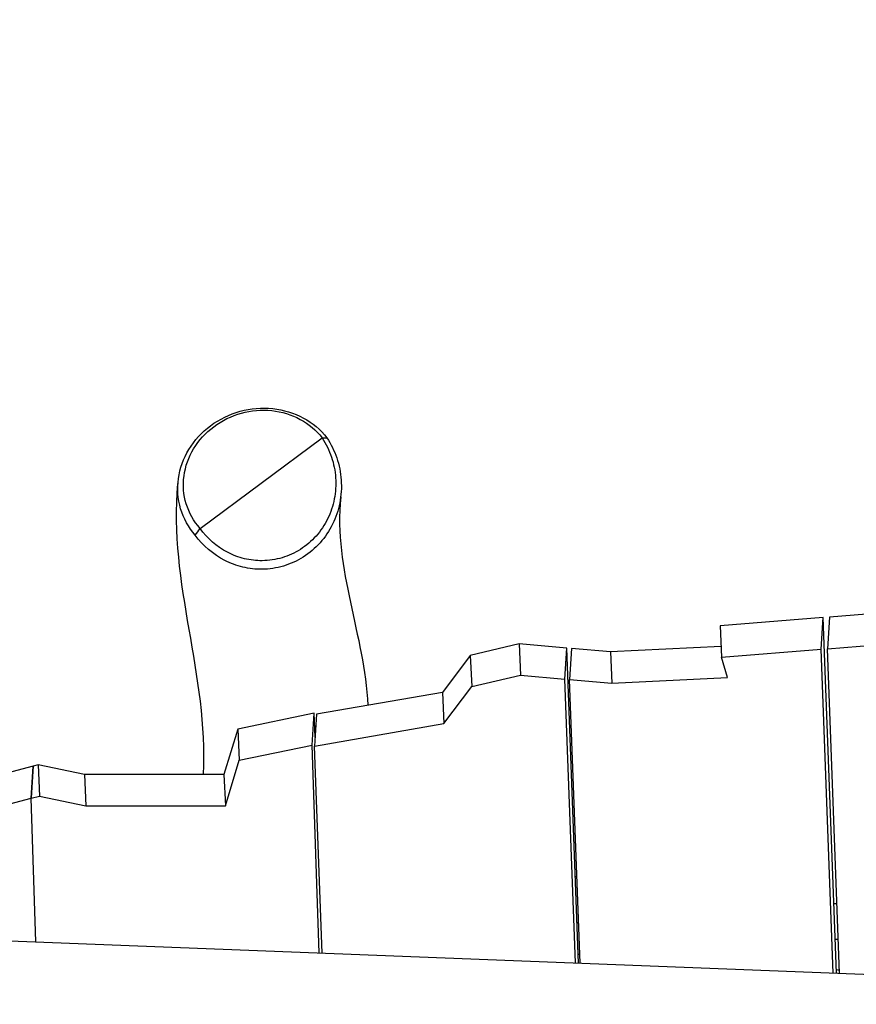
# Model space of a CAD drawing. Units: inches. Extents: x -25 to 232, y 42 to 255.
# Drawn here: x 109 to 116, y 117 to 125 of the extents above; entities that cross this region are included whole.
import ezdxf

# ---------------------------------------------------------------- set-up
doc = ezdxf.new("R2010")
doc.units = ezdxf.units.IN
doc.header["$MEASUREMENT"] = 0
doc.layers.add('Katalog', color=7, linetype='Continuous')

msp = doc.modelspace()

# ---------------------------------------------------------------- linework, layer by layer
at = {"layer": 'Katalog', "color": 7, "lineweight": 25, "true_color": 0xffffff}
for points in [[(110.3364, 121.255), (111.351, 122.0094)], [(116.2248, 120.5684), (115.5754, 120.5156)], [(115.5227, 120.5115), (114.6641, 120.4419)], [(115.5061, 120.249), (115.5227, 120.5115)], [(115.6329, 117.5511), (115.5227, 120.5115)], [(115.5754, 120.5156), (115.5588, 120.2531)], [(114.6641, 120.4419), (114.6762, 120.1818)], [(112.9909, 120.2938), (112.5854, 120.197)], [(113.3895, 120.2583), (112.9909, 120.2938)], [(112.9909, 120.2938), (113.0029, 120.0333)], [(115.5588, 120.2531), (116.2372, 120.3079)], [(113.3726, 120.0003), (113.3895, 120.2583)], [(113.487, 117.6349), (113.3895, 120.2583)], [(113.4284, 120.2548), (113.4115, 119.9968)], [(113.7526, 120.2259), (113.4284, 120.2548)], [(114.6721, 120.2717), (113.7526, 120.2259)], [(113.7526, 120.2259), (113.7646, 119.9658)], [(114.6762, 120.1818), (115.5061, 120.249)], [(115.6067, 117.5522), (115.5061, 120.249)], [(115.6594, 117.5501), (115.5588, 120.2531)], [(112.5854, 120.197), (112.3539, 119.8893)], [(112.5854, 120.197), (112.5974, 119.9369)], [(114.7251, 120.0133), (114.6762, 120.1818)], [(112.5974, 119.9369), (113.0029, 120.0333)], [(113.0029, 120.0333), (113.3726, 120.0003)], [(113.4608, 117.6359), (113.3726, 120.0003)], [(113.4997, 117.6345), (113.4115, 119.9968)], [(113.4115, 119.9968), (113.7646, 119.9658)], [(113.7646, 119.9658), (114.7251, 120.0133)], [(112.3539, 119.8893), (111.3059, 119.7081)], [(112.3539, 119.8893), (112.3659, 119.6289)], [(112.3659, 119.6289), (112.5974, 119.9369)], [(111.2869, 119.716), (110.651, 119.5841)], [(111.2697, 119.4497), (111.2869, 119.716)], [(111.2938, 119.5124), (111.2869, 119.716)], [(111.3059, 119.7081), (111.2893, 119.4425)], [(111.2893, 119.4425), (112.3659, 119.6289)], [(110.651, 119.5841), (110.5349, 119.2048)], [(110.651, 119.5841), (110.6627, 119.3236)], [(110.6627, 119.3236), (111.2697, 119.4497)], [(111.3276, 117.7196), (111.2697, 119.4497)], [(111.3534, 117.7182), (111.2893, 119.4425)], [(110.5469, 118.9447), (110.6627, 119.3236)], [(108.946, 119.2751), (108.3403, 119.1145)], [(108.946, 119.2751), (108.9291, 119.007)], [(108.9298, 119.0074), (108.947, 119.2751)], [(108.9884, 119.2857), (108.946, 119.2751)], [(109.3728, 119.2058), (108.9884, 119.2857)], [(108.9884, 119.2857), (109.0004, 119.026)], [(110.5349, 119.2048), (109.3728, 119.2058)], [(109.3728, 119.2058), (109.3849, 118.9454)], [(110.5349, 119.2048), (110.5469, 118.9447)], [(108.352, 118.8544), (108.9291, 119.007)], [(108.9291, 119.007), (109.0004, 119.026)], [(108.9694, 117.8112), (108.9291, 119.007)], [(108.9697, 117.8112), (108.9298, 119.0074)], [(109.0004, 119.026), (109.3849, 118.9454)], [(109.3849, 118.9454), (110.5469, 118.9447)], [(99.6549, 118.1754), (119.9789, 117.3816)]]:
    msp.add_lwpolyline(points, dxfattribs=at)
at = {"layer": 'Katalog', "color": 7, "lineweight": 40, "true_color": 0xffffff}
msp.add_open_spline([(-15.9833, 129.0822), (-14.1466, 131.6529), (-11.9417, 133.3862), (-9.1355, 134.768), (-6.4222, 136.1045), (-3.6525, 137.2907), (-0.8396, 138.3969), (4.8555, 140.6365), (10.5613, 142.3395), (16.6703, 143.1117), (30.5568, 144.8668), (39.5058, 140.0182), (52.2805, 137.5339), (63.7231, 135.3087), (76.8921, 135.2162), (88.4067, 134.9813), (91.4237, 134.9203), (94.4411, 134.8634), (97.4583, 134.8066), (101.3004, 134.7339), (102.6725, 134.3963), (106.2099, 136.4763), (109.3894, 138.3457), (110.3953, 139.7939), (113.869, 141.2729), (116.7471, 142.4979), (119.6237, 142.9899), (122.715, 143.1105), (128.8569, 143.3496), (134.7697, 142.0823), (140.7921, 141.5109), (143.811, 141.2245), (146.8431, 141.2274), (149.8623, 140.9561), (152.893, 140.6837), (155.8558, 140.2138), (158.7982, 139.4115), (166.3974, 137.3392), (185.4653, 129.681), (192.6397, 126.567), (197.2813, 124.5523), (204.5966, 121.0948), (208.739, 118.0552), (213.578, 114.505), (216.9645, 108.9257), (218.036, 103.0531), (219.1322, 97.0452), (217.8864, 90.9216), (214.6467, 85.7715), (211.0879, 80.115), (205.9929, 77.5677), (200.4694, 74.7575), (191.477, 70.1825), (176.6745, 63.9885), (167.2218, 60.5076), (159.8893, 57.8073), (157.538, 56.9126), (149.6722, 56.2508), (146.6388, 55.9955), (143.6009, 55.8012), (140.5716, 55.4929), (137.5606, 55.187), (134.5547, 54.8321), (131.5399, 54.5624), (128.5324, 54.2933), (125.5327, 54.0976), (122.5076, 54.1448), (119.4235, 54.1934), (116.5683, 54.6881), (113.6902, 55.8484), (108.6748, 57.8711), (103.0118, 62.2443), (97.2819, 63.0742), (94.2342, 63.5155), (91.3024, 63.2278), (88.3018, 62.8434), (85.2279, 62.4496), (82.1645, 61.9883), (79.0725, 61.7285), (73.0376, 61.2224), (66.988, 61.1873), (60.9482, 60.8593), (54.3006, 60.499), (49.711, 59.9171), (43.2327, 58.3265), (40.2923, 57.6048), (37.3803, 56.7841), (34.4642, 55.9749), (33.0001, 55.568), (31.535, 55.1649), (30.0655, 54.7777), (28.5929, 54.3901), (27.1479, 54.0949), (25.6026, 54.1373), (24.0843, 54.1796), (22.5759, 54.3374), (21.0623, 54.436), (19.5569, 54.5338), (18.0511, 54.6261), (16.5466, 54.7388), (13.5179, 54.9655), (10.5143, 55.2869), (7.5248, 55.854), (1.3844, 57.0181), (-4.1634, 58.8808), (-9.4756, 62.3235), (-16.223, 66.696), (-17.2742, 69.6133), (-19.8028, 76.8108), (-21.8149, 82.5386), (-23.3216, 88.3012), (-24.1437, 94.3319), (-24.6364, 97.9444), (-24.8412, 99.6673), (-23.9832, 103.2915), (-23.2875, 106.2302), (-22.6419, 109.1806), (-21.9556, 112.121), (-20.9186, 116.5658), (-18.8082, 125.1286), (-15.9833, 129.0822)], degree=3, knots=[0, 0, 0, 0, 1, 1, 1, 2, 2, 2, 3, 3, 3, 4, 4, 4, 5, 5, 5, 6, 6, 6, 7, 7, 7, 8, 8, 8, 9, 9, 9, 10, 10, 10, 11, 11, 11, 12, 12, 12, 13, 13, 13, 14, 14, 14, 15, 15, 15, 16, 16, 16, 17, 17, 17, 18, 18, 18, 19, 19, 19, 20, 20, 20, 21, 21, 21, 22, 22, 22, 23, 23, 23, 24, 24, 24, 25, 25, 25, 26, 26, 26, 27, 27, 27, 28, 28, 28, 29, 29, 29, 30, 30, 30, 31, 31, 31, 32, 32, 32, 33, 33, 33, 34, 34, 34, 35, 35, 35, 36, 36, 36, 37, 37, 37, 38, 38, 38, 39, 39, 39, 40, 40, 40, 40], dxfattribs=at)
at = {"layer": 'Katalog', "color": 7, "lineweight": 25, "true_color": 0xffffff}
for points, knots in [([(110.2965, 121.1985), (110.2406, 121.2622), (110.1986, 121.3376), (110.1745, 121.4189), (110.1504, 121.4996), (110.1442, 121.5857), (110.1559, 121.6694), (110.1676, 121.7548), (110.1979, 121.8379), (110.2424, 121.9116), (110.2892, 121.9884), (110.3512, 122.0559), (110.4236, 122.11), (110.497, 122.1648), (110.581, 122.2051), (110.6692, 122.2299), (110.7571, 122.254), (110.8497, 122.262), (110.9407, 122.2527), (111.0299, 122.243), (111.1174, 122.2168), (111.1963, 122.1738), (111.2718, 122.1335), (111.3393, 122.0773), (111.392, 122.0094)], [0, 0, 0, 0, 1, 1, 1, 2, 2, 2, 3, 3, 3, 4, 4, 4, 5, 5, 5, 6, 6, 6, 7, 7, 7, 8, 8, 8, 8]), ([(110.3364, 121.255), (110.2837, 121.3135), (110.2437, 121.3831), (110.221, 121.4579), (110.1976, 121.5333), (110.1917, 121.6136), (110.2024, 121.6915), (110.2131, 121.7714), (110.241, 121.8485), (110.2827, 121.9178), (110.3257, 121.9891), (110.3833, 122.0515), (110.4505, 122.1014), (110.519, 122.1531), (110.5976, 122.1913), (110.6802, 122.2141), (110.7619, 122.2368), (110.848, 122.244), (110.9324, 122.2354), (111.0154, 122.2268), (111.0968, 122.2024), (111.1701, 122.1627), (111.2401, 122.1248), (111.3024, 122.0725), (111.351, 122.0094)], [0, 0, 0, 0, 1, 1, 1, 2, 2, 2, 3, 3, 3, 4, 4, 4, 5, 5, 5, 6, 6, 6, 7, 7, 7, 8, 8, 8, 8]), ([(111.392, 122.0094), (111.4261, 121.9574), (111.4537, 121.9009), (111.4736, 121.8417), (111.4936, 121.7821), (111.5064, 121.7194), (111.5105, 121.6567), (111.515, 121.5929), (111.5109, 121.5292), (111.4984, 121.4668), (111.4867, 121.4055), (111.4664, 121.3459), (111.4388, 121.2898), (111.4113, 121.2339), (111.3765, 121.1819), (111.3352, 121.1358), (111.2942, 121.0896), (111.2466, 121.0489), (111.1946, 121.0159), (111.1436, 120.9835), (111.0885, 120.9583), (111.0303, 120.9415), (110.972, 120.9239), (110.9114, 120.9146), (110.8508, 120.9142)], [0, 0, 0, 0, 1, 1, 1, 2, 2, 2, 3, 3, 3, 4, 4, 4, 5, 5, 5, 6, 6, 6, 7, 7, 7, 8, 8, 8, 8]), ([(111.352, 122.0087), (111.3848, 121.9588), (111.4109, 121.905), (111.4299, 121.8485), (111.4488, 121.7927), (111.4599, 121.7345), (111.464, 121.6759), (111.4681, 121.617), (111.464, 121.5578), (111.453, 121.4996), (111.4416, 121.4424), (111.423, 121.3866), (111.3975, 121.3345), (111.372, 121.2829), (111.3396, 121.2343), (111.3014, 121.1909), (111.2635, 121.1482), (111.2194, 121.111), (111.1712, 121.0799), (111.124, 121.0496), (111.073, 121.0262), (111.0192, 121.0107), (110.9655, 120.9945), (110.909, 120.9859), (110.8528, 120.9856)], [0, 0, 0, 0, 1, 1, 1, 2, 2, 2, 3, 3, 3, 4, 4, 4, 5, 5, 5, 6, 6, 6, 7, 7, 7, 8, 8, 8, 8]), ([(110.8508, 120.9142), (110.8242, 120.9139), (110.7981, 120.9153), (110.7719, 120.9184), (110.745, 120.9215), (110.7178, 120.926), (110.6916, 120.9328), (110.6396, 120.9449), (110.5893, 120.9638), (110.5417, 120.9883), (110.4449, 121.0376), (110.3605, 121.1106), (110.2965, 121.1985)], [0, 0, 0, 0, 1, 1, 1, 2, 2, 2, 3, 3, 3, 4, 4, 4, 4]), ([(110.8528, 120.9856), (110.8284, 120.9856), (110.8039, 120.9866), (110.7798, 120.9893), (110.7547, 120.9921), (110.7295, 120.9966), (110.7054, 121.0024), (110.6561, 121.0141), (110.6086, 121.0324), (110.5638, 121.0558), (110.4739, 121.1023), (110.396, 121.1712), (110.3368, 121.2536)], [0, 0, 0, 0, 1, 1, 1, 2, 2, 2, 3, 3, 3, 4, 4, 4, 4])]:
    msp.add_open_spline(points, degree=3, knots=knots, dxfattribs=at)
for points in [[(111.351, 122.0094), (111.3513, 122.0094), (111.3517, 122.0091), (111.352, 122.0087)], [(111.352, 122.0087), (111.3655, 122.0091), (111.3786, 122.0094), (111.392, 122.0094)], [(110.3636, 119.2048), (110.4088, 120.0313), (110.0736, 120.795), (110.1514, 121.6291)], [(111.5067, 121.5168), (111.4457, 120.9067), (111.7065, 120.3685), (111.7324, 119.7818)], [(110.2965, 121.1985), (110.3099, 121.2167), (110.3233, 121.235), (110.3368, 121.2536)], [(110.3368, 121.2536), (110.3368, 121.2543), (110.3364, 121.2543), (110.3364, 121.255)], [(113.4601, 118.3563), (113.4642, 118.3559), (113.4687, 118.3556), (113.4728, 118.3549)], [(115.6115, 118.1316), (115.6205, 118.1313), (115.6291, 118.1303), (115.6381, 118.1299)], [(113.4746, 117.9718), (113.4787, 117.9714), (113.4828, 117.9711), (113.487, 117.9711)], [(115.6226, 117.8347), (115.6312, 117.8343), (115.6401, 117.834), (115.6488, 117.8333)], [(113.4969, 117.7069), (113.4928, 117.7072), (113.4883, 117.7079), (113.4845, 117.7079)], [(115.6587, 117.5756), (115.6498, 117.5759), (115.6412, 117.5763), (115.6322, 117.5773)]]:
    msp.add_open_spline(points, degree=3, dxfattribs=at)

doc.saveas('drawing.dxf')
